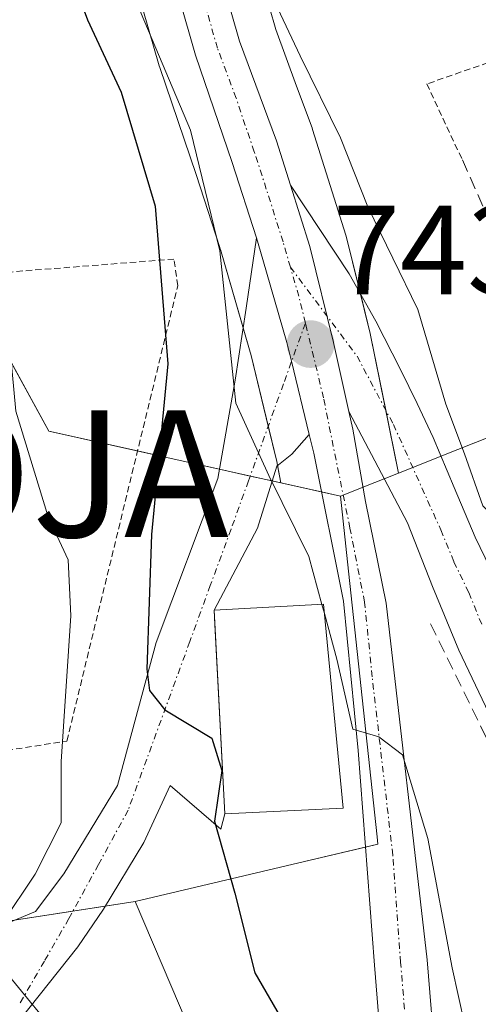
# Model space of a CAD drawing. Units: metres. Extents: x 644378 to 647835, y 4757713 to 4760099.
# Drawn here: x 644449 to 644485, y 4759570 to 4759648 of the extents above; entities that cross this region are included whole.
import ezdxf
from ezdxf.enums import TextEntityAlignment as Align

# ---------------------------------------------------------------- set-up
doc = ezdxf.new("R2010")
doc.units = ezdxf.units.M
doc.header["$MEASUREMENT"] = 0
for name, pattern in [('TRAZO_Y_PUNTO', [1, 0.5, -0.25, 0, -0.25]), ('TRAZOS', [0.75, 0.5, -0.25]), ('TRAZOSX2', [1.5, 1, -0.5])]:
    doc.linetypes.add(name, pattern=pattern)
doc.layers.get('0').update_dxf_attribs({"lineweight": 5})
for name, color, linetype, lineweight in [('Alambrada', 19, 'TRAZOS', 0), ('Alojamiento puntual', 7, 'Continuous', 0), ('Carretera de calzada única', 19, 'Continuous', 13), ('Carretera de calzada única Cxs', 19, 'Continuous', 13), ('Carretera de calzada única eje', 19, 'TRAZO_Y_PUNTO', 0), ('Carátula', 7, 'Continuous', 5), ('Curva de nivel maestra', 36, 'Continuous', 30), ('Curva de nivel normal', 36, 'Continuous', 0), ('Edificación', 1, 'Continuous', 13), ('Edificación Cxs', 1, 'Continuous', 13), ('Huerta', 92, 'Continuous', 0), ('Huerta CxS', 92, 'Continuous', 0), ('Núcleo urbano', 19, 'Continuous', 0), ('Núcleo urbano CxS', 19, 'Continuous', 0), ('Obra de contención lineal', 1, 'TRAZOSX2', 13), ('Pastizal CxS', 92, 'Continuous', 0), ('Pista no pavimentada', 254, 'Continuous', 13), ('Pista no pavimentada Cxs', 254, 'Continuous', 0), ('Pista pavimentada eje', 135, 'TRAZO_Y_PUNTO', 0), ('Punto de cota en terreno', 7, 'Continuous', 0), ('Rótulo de punto de cota en terreno', 19, 'Continuous', 0), ('Vía urbana Cxs', 5, 'Continuous', 0), ('Vía urbana eje', 5, 'TRAZO_Y_PUNTO', 0)]:
    doc.layers.add(name, color=color, linetype=linetype, lineweight=lineweight)
doc.styles.add('Arial', font='txt', dxfattribs={"height": 0.2})

# ---------------------------------------------------------------- blocks, each defined once
blk = doc.blocks.new('*U153')
at = {"layer": 'Pastizal CxS', "color": 92, "linetype": 'Continuous', "lineweight": 0}
blk.add_polyline3d([(644457.454, 4759653.053, 744.769), (644459.987, 4759644.26, 744.694), (644460.029, 4759644.126, 744.677), (644462.904, 4759635.651, 746.267), (644464.791, 4759629.891, 744.979), (644464.819, 4759629.787, 744.958), (644464.839, 4759629.715, 744.943), (644467.131, 4759621.806, 743.575), (644467.271, 4759621.333, 743.607), (644469.28, 4759612.965, 744.441), (644469.618, 4759611.275, 744.63), (644460.929, 4759613.206, 748.923), (644451.251, 4759615.357, 754.018), (644443.985, 4759628.603, 756.064), (644421.765, 4759629.459, 763.666), (644413.962, 4759638.63, 765.63), (644399.54, 4759638.008, 769.714), (644397.013, 4759623.258, 770.95), (644396.182, 4759623.387, 771.117), (644393.322, 4759758.927, 771.867)], dxfattribs=at)
blk = doc.blocks.new('*U173')
at = {"layer": 'Curva de nivel normal', "color": 36, "linetype": 'Continuous', "lineweight": 0}
blk.add_polyline3d([(644448.63, 4759726.25, 740), (644444.72, 4759721.16, 740), (644440.85, 4759711.04, 740), (644440.46, 4759703.32, 740), (644443.58, 4759694.19, 740), (644449.63, 4759683.46, 740), (644452.74, 4759675.68, 740), (644454.21, 4759672.05, 740), (644455.88, 4759668.8, 740), (644460.32, 4759665.61, 740), (644464.22, 4759659.69, 740), (644471.14, 4759645.05, 740), (644474.32, 4759638.56, 740), (644476.48, 4759633.1, 740), (644480.45, 4759624.97, 740), (644482.64, 4759617.5, 740), (644484.12, 4759613.56, 740), (644485.57, 4759609.46, 740), (644487.49, 4759607.59, 740), (644488.6381, 4759607.2974, 740)], dxfattribs=at)
blk = doc.blocks.new('*U185')
at = {"layer": 'Curva de nivel normal', "color": 36, "linetype": 'Continuous', "lineweight": 0}
blk.add_polyline3d([(644454.734, 4759565.533, 755), (644452.32, 4759567.16, 755), (644447.92, 4759572.53, 755), (644447.57, 4759576.44, 755), (644450.18, 4759580.32, 755), (644452.24, 4759584.4, 755), (644452.23, 4759589.24, 755), (644453, 4759600.77, 755), (644452.8, 4759605.19, 755), (644451.2, 4759608.59, 755), (644448.65, 4759616.94, 755), (644447.8, 4759626.06, 755), (644446.58, 4759631.71, 755), (644445.8, 4759637.13, 755), (644443.48, 4759649.74, 755)], dxfattribs=at)
blk = doc.blocks.new('*U196')
at = {"layer": 'Curva de nivel normal', "color": 36, "linetype": 'Continuous', "lineweight": 0}
blk.add_polyline3d([(644430.76, 4759726.89, 745), (644426.64, 4759724.07, 745), (644424.64, 4759721.72, 745), (644420.12, 4759711.82, 745), (644418.86, 4759703.93, 745), (644420.18, 4759700.29, 745), (644425.88, 4759695.12, 745), (644435.89, 4759687.53, 745), (644445.13, 4759679.32, 745), (644449.01, 4759672.87, 745), (644452.91, 4759662.44, 745), (644456.09, 4759655.78, 745), (644458.56, 4759648.4, 745), (644462.46, 4759639.15, 745), (644464.78, 4759629.62, 745), (644466.04, 4759617.57, 745), (644468.66, 4759611.86, 745), (644471.82, 4759605.46, 745), (644472.855, 4759601.663, 745)], dxfattribs=at)
blk = doc.blocks.new('*U233')
at = {"layer": 'Curva de nivel maestra', "color": 36, "linetype": 'Continuous', "lineweight": 30}
blk.add_polyline3d([(644452.02, 4759654.08, 750), (644454.33, 4759647.88, 750), (644456.99, 4759642.18, 750), (644459.66, 4759633.14, 750), (644460.68, 4759620.68, 750), (644459.38, 4759607.19, 750), (644459.02, 4759596.55, 750), (644459.21, 4759594.86, 750), (644460.43, 4759593.32, 750), (644464.15, 4759591.08, 750), (644464.93, 4759588.54, 750), (644464.36, 4759584.52, 750), (644465.97, 4759578.82, 750), (644467.55, 4759572.52, 750), (644471.14, 4759566.34, 750), (644473.07, 4759562.73, 750), (644474.43, 4759557.2, 750), (644476.3, 4759545.55, 750), (644477.29, 4759535.99, 750), (644478.11, 4759530.55, 750)], dxfattribs=at)
blk = doc.blocks.new('5PATER')
at = {"layer": 'Carátula', "linetype": 'Continuous', "lineweight": 5}
h = blk.add_hatch(color=250, dxfattribs=at)
edge = h.paths.add_edge_path()
edge.add_ellipse((0.002, 0.008), major_axis=(-1.326, -1.344), ratio=0.999422, start_angle=0, end_angle=360)
blk = doc.blocks.new('*U241')
at = {"layer": 'Vía urbana Cxs', "color": 5, "linetype": 'Continuous', "lineweight": 0}
blk.add_polyline3d([(644448.117, 4759576.511, 754.696), (644450.202, 4759577.393, 754.117), (644452.446, 4759580.359, 753.925), (644456.696, 4759587.334, 751.388), (644459.742, 4759598.639, 750.108), (644464.633, 4759611.627, 746.482), (644465.996, 4759619.403, 744.356), (644466.878, 4759625.096, 743.343), (644467.695, 4759630.645, 742.78), (644467.695, 4759630.645, 742.78), (644468.192, 4759628.93, 742.988), (644470.09, 4759622.38, 743.277), (644470.462, 4759620.892, 743.343), (644471.853, 4759615.098, 743.642), (644470.485, 4759613.551, 744.037), (644469.283, 4759612.589, 744.505), (644467.76, 4759607.698, 745.98), (644464.33, 4759601.22, 748.061), (644464.391, 4759600.077, 748.314), (644465.19, 4759585.1, 749.764), (644464.873, 4759583.887, 749.75), (644460.865, 4759587.334, 750.418), (644458.78, 4759582.845, 751.302), (644455.573, 4759577.553, 753.187), (644453.569, 4759574.587, 753.797), (644448.96, 4759568.81, 755.038)], dxfattribs=at)
blk = doc.blocks.new('5ALOJA')
blk.add_text('5ALOJA', height=10).set_placement((0, 0), align=Align.MIDDLE_CENTER)

msp = doc.modelspace()

# ---------------------------------------------------------------- linework, layer by layer
at = {"layer": 'Alambrada', "color": 19, "linetype": 'TRAZOS', "lineweight": 0}
for points in [[(644525.31, 4759595.63, 736.601), (644523.8, 4759598.96, 734.281), (644528.64, 4759602.59, 735.365), (644508.08, 4759644.02, 734.07), (644490.53, 4759644.33, 740.994), (644488.12, 4759645.24, 740.863), (644481.16, 4759642.82, 737.512), (644483.96, 4759636.81, 736.711)], [(644441.26, 4759589.07, 759.899), (644452.69, 4759590.86, 756.28), (644461.46, 4759626.86, 760.504), (644461.16, 4759628.97, 761.506), (644438.18, 4759627.16, 762.705), (644418.82, 4759626.26, 766.025), (644418.51, 4759621.72, 765.856)]]:
    msp.add_polyline3d(points, dxfattribs=at)
at = {"layer": 'Carretera de calzada única', "color": 19, "linetype": 'Continuous', "lineweight": 13}
for points in [[(644474.872, 4760028.187, 736.785), (644470.14, 4760006.65, 736.676), (644463.12, 4759978.18, 736.832), (644460.41, 4759963.55, 736.151), (644459.8, 4759956.05, 736.813), (644460, 4759940.43, 736.725), (644460.71, 4759932.32, 736.573), (644463.3, 4759916.11, 736.204), (644466.26, 4759901.93, 736.359), (644467.26, 4759895.26, 736.472), (644471.62, 4759850.07, 736.587), (644472.16, 4759837.24, 737.089), (644472.85, 4759808.01, 736.874), (644471.98, 4759795.35, 737.176), (644470.82, 4759786.43, 736.501), (644463.92, 4759740.18, 737.107), (644458.17, 4759696.54, 737.72), (644457.76, 4759683.9, 738.485), (644458.44, 4759675.01, 738.931), (644460.1, 4759666.24, 739.892), (644463.82, 4759655.02, 740.33), (644466.35, 4759646.19, 741.392), (644469.26, 4759638.31, 741.711), (644470.367, 4759634.801, 742.013)], [(644467.695, 4759630.645, 742.78), (644465.75, 4759636.6, 743.029), (644462.87, 4759645.09, 742.161), (644460.32, 4759653.94, 741.994), (644456.55, 4759665.32, 740.544), (644454.8, 4759674.54, 740.224), (644454.1, 4759683.82, 739.025), (644454.51, 4759696.84, 738.638), (644460.3, 4759740.69, 738.294), (644467.21, 4759786.93, 737.363), (644468.33, 4759795.72, 738.52), (644469.19, 4759808.09, 738.503), (644468.5, 4759837.11, 737.627), (644467.98, 4759849.82, 737.193), (644463.62, 4759894.83, 737.02), (644462.67, 4759901.3, 736.953), (644459.69, 4759915.46, 736.758), (644457.07, 4759931.86, 736.896), (644456.33, 4759940.25, 736.995), (644456.434, 4759941.289, 736.991)], [(644470.367, 4759634.801, 742.013), (644471.89, 4759629.97, 742.448), (644473.76, 4759622.36, 743.073), (644474.972, 4759616.927, 743.432)], [(644471.853, 4759615.098, 743.642), (644470.462, 4759620.892, 743.343), (644470.09, 4759622.38, 743.277), (644468.192, 4759628.93, 742.988), (644467.695, 4759630.645, 742.78)], [(644474.972, 4759616.927, 743.432), (644475.288, 4759615.513, 743.492), (644476.31, 4759609.8, 743.783), (644477.94, 4759601.77, 743.762), (644481.17, 4759573.55, 745.261), (644482.5, 4759557.43, 746.526), (644483.64, 4759538.27, 748.042), (644484, 4759523.55, 749.158), (644481.03, 4759510.6, 749.868), (644472.01, 4759477.41, 750.315), (644471.513, 4759475.58, 750.373)], [(644467.614, 4759477.342, 750.842), (644467.82, 4759478.05, 750.879), (644469.21, 4759483.22, 750.961), (644476.94, 4759511.64, 749.848), (644479.78, 4759523.98, 749.798), (644479.44, 4759538.1, 749.316), (644478.3, 4759557.13, 747.587), (644477, 4759573.13, 745.899), (644475.73, 4759590.1, 745.363), (644474.55, 4759601.93, 744.984), (644472.21, 4759613.61, 743.741), (644471.853, 4759615.098, 743.642)]]:
    msp.add_polyline3d(points, dxfattribs=at)
at = {"layer": 'Carretera de calzada única Cxs', "color": 19, "linetype": 'Continuous', "lineweight": 13}
for points in [[(644479.78, 4759523.98, 749.798), (644479.44, 4759538.1, 749.316), (644478.3, 4759557.13, 747.587), (644477, 4759573.13, 745.899), (644475.73, 4759590.1, 745.363), (644474.55, 4759601.93, 744.984), (644472.21, 4759613.61, 743.741), (644471.853, 4759615.098, 743.642), (644470.462, 4759620.892, 743.343), (644470.09, 4759622.38, 743.277), (644468.192, 4759628.93, 742.988), (644467.695, 4759630.645, 742.78), (644465.75, 4759636.6, 743.029), (644462.87, 4759645.09, 742.161), (644460.32, 4759653.94, 741.994), (644456.55, 4759665.32, 740.544), (644454.8, 4759674.54, 740.224), (644454.1, 4759683.82, 739.025), (644454.51, 4759696.84, 738.638), (644460.3, 4759740.69, 738.294)], [(644463.92, 4759740.18, 737.107), (644458.17, 4759696.54, 737.72), (644457.76, 4759683.9, 738.485), (644458.44, 4759675.01, 738.931), (644460.1, 4759666.24, 739.892), (644463.82, 4759655.02, 740.33), (644466.35, 4759646.19, 741.392), (644469.26, 4759638.31, 741.711), (644470.367, 4759634.801, 742.013), (644470.367, 4759634.801, 742.013), (644471.89, 4759629.97, 742.448), (644473.76, 4759622.36, 743.073), (644474.972, 4759616.927, 743.432), (644475.288, 4759615.513, 743.492), (644476.31, 4759609.8, 743.783), (644477.94, 4759601.77, 743.762), (644481.17, 4759573.55, 745.261), (644482.5, 4759557.43, 746.526), (644483.64, 4759538.27, 748.042), (644484, 4759523.55, 749.158)]]:
    msp.add_polyline3d(points, dxfattribs=at)
at = {"layer": 'Carretera de calzada única eje', "color": 19, "linetype": 'TRAZO_Y_PUNTO', "lineweight": 0}
for points in [[(644470.364, 4759628.33, 742.891), (644469.78, 4759630.34, 742.67), (644468.46, 4759634.51, 742.218), (644467.5, 4759637.46, 742.059), (644466.07, 4759641.69, 742.057), (644464.6, 4759645.65, 741.76), (644463.33, 4759650.07, 741.208), (644462.07, 4759654.49, 740.814), (644460.21, 4759660.09, 740.862), (644458.32, 4759665.77, 740.201), (644457.46, 4759670.39, 739.566), (644456.62, 4759674.77, 739.345), (644456.26, 4759679.42, 739.114), (644455.92, 4759683.85, 738.865), (644456.14, 4759690.36, 738.584), (644456.33, 4759696.68, 738.413), (644459.23, 4759718.61, 737.633), (644462.1, 4759740.43, 737.465)], [(644471.55, 4759623.91, 743.07), (644471.03, 4759626.04, 742.978), (644470.364, 4759628.33, 742.891)], [(644468.69, 4759473.16, 750.458), (644469.67, 4759476.81, 750.58), (644470.37, 4759479.4, 750.59), (644475.12, 4759496.91, 750.378), (644478.98, 4759511.11, 749.862), (644480.39, 4759517.29, 749.717), (644481.89, 4759523.76, 749.35), (644481.71, 4759531.13, 748.862), (644481.55, 4759538.18, 748.386), (644480.98, 4759547.76, 747.876), (644480.39, 4759557.27, 747.196), (644479.75, 4759565.27, 746.47), (644479.08, 4759573.34, 745.582), (644478.46, 4759581.83, 745.318), (644476.83, 4759595.93, 744.564), (644476.23, 4759601.85, 744.446), (644475.07, 4759607.69, 744.122), (644472.98, 4759617.99, 743.401), (644471.96, 4759622.24, 743.151), (644471.55, 4759623.91, 743.07)]]:
    msp.add_polyline3d(points, dxfattribs=at)
at = {"layer": 'Curva de nivel normal', "color": 36, "linetype": 'Continuous', "lineweight": 0}
for points in [[(644472.855, 4759601.663, 745), (644473.049, 4759600.954, 745)], [(644495.07, 4759528.93, 745), (644493.91, 4759536.1, 745), (644489.21, 4759547.01, 745), (644486.67, 4759557.05, 745), (644483.15, 4759572.92, 745), (644481.22, 4759583.16, 745), (644479.23, 4759589.76, 745), (644477.36, 4759591.18, 745), (644475.3, 4759591.8, 745), (644474.04, 4759597.32, 745), (644473.049, 4759600.954, 745)]]:
    msp.add_polyline3d(points, dxfattribs=at)
at = {"layer": 'Edificación', "color": 1, "linetype": 'Continuous', "lineweight": 13}
msp.add_polyline3d([(644474.53, 4759585.56, 751.194), (644465.19, 4759585.1, 751.989), (644464.33, 4759601.22, 751.692), (644472.98, 4759601.67, 753.131), (644474.53, 4759585.56, 751.194)], dxfattribs=at)
at = {"layer": 'Edificación Cxs', "color": 1, "linetype": 'Continuous', "lineweight": 13}
msp.add_polyline3d([(644474.53, 4759585.56, 751.194), (644465.19, 4759585.1, 751.989), (644464.33, 4759601.22, 751.692), (644472.98, 4759601.67, 753.131), (644474.53, 4759585.56, 751.194)], close=True, dxfattribs=at)
at = {"layer": 'Huerta', "color": 92, "linetype": 'Continuous', "lineweight": 0}
for points in [[(644478.915, 4759612.047, 743.382), (644477.905, 4759617.02, 742.834), (644476.7, 4759622.957, 742.777), (644476.673, 4759623.076, 742.782), (644475.895, 4759626.242, 742.042), (644474.804, 4759630.686, 741.203), (644474.751, 4759630.872, 741.181), (644472.121, 4759639.212, 740.822), (644472.077, 4759639.343, 740.811), (644470.856, 4759642.649, 740.461), (644469.203, 4759647.124, 739.965), (644466.704, 4759655.847, 739.404), (644466.668, 4759655.964, 739.395), (644463.01, 4759666.994, 738.827), (644461.419, 4759675.405, 738.251), (644460.764, 4759683.966, 737.701), (644461.164, 4759696.295, 736.538), (644461.404, 4759698.116, 736.24), (644464.396, 4759720.824, 736.341), (644465.762, 4759731.192, 736.325)], [(644558.26, 4759582.752, 732.689), (644558.704, 4759590.583, 733.07), (644550.693, 4759606.845, 733.337), (644549.871, 4759608.514, 733.315), (644549.292, 4759609.689, 733.308), (644548.714, 4759610.861, 733.302), (644548.645, 4759611.002, 733.302), (644529.234, 4759608.471, 733.659), (644517.659, 4759627.414, 733.828), (644516.541, 4759626.971, 733.858), (644493.734, 4759617.925, 736.607), (644483.613, 4759613.911, 741.117), (644482.285, 4759613.384, 742.517), (644480.036, 4759612.492, 743.294), (644478.915, 4759612.047, 743.382)]]:
    msp.add_polyline3d(points, dxfattribs=at)
at = {"layer": 'Huerta CxS', "color": 92, "linetype": 'Continuous', "lineweight": 0}
msp.add_polyline3d([(644517.659, 4759627.415, 733.828), (644483.613, 4759613.911, 741.117), (644478.915, 4759612.048, 743.382), (644476.7, 4759622.957, 742.777), (644476.673, 4759623.076, 742.782), (644474.803, 4759630.686, 741.203), (644474.751, 4759630.872, 741.181), (644472.121, 4759639.212, 740.822), (644472.077, 4759639.343, 740.811), (644470.856, 4759642.649, 740.461), (644469.203, 4759647.124, 739.965), (644466.704, 4759655.847, 739.404), (644466.668, 4759655.964, 739.395), (644463.01, 4759666.995, 738.827), (644461.419, 4759675.405, 738.251), (644460.764, 4759683.966, 737.701), (644461.164, 4759696.295, 736.538), (644461.404, 4759698.116, 736.24), (644464.396, 4759720.824, 736.341), (644465.762, 4759731.192, 736.325)], dxfattribs=at)
at = {"layer": 'Núcleo urbano', "color": 19, "linetype": 'Continuous', "lineweight": 0}
for points in [[(644469.618, 4759611.275, 744.63), (644469.345, 4759612.638, 744.48), (644469.28, 4759612.965, 744.44), (644468.609, 4759615.758, 744.155), (644467.271, 4759621.333, 743.608), (644467.131, 4759621.806, 743.575), (644466.634, 4759623.522, 743.449), (644464.839, 4759629.715, 744.943), (644464.819, 4759629.787, 744.958), (644464.791, 4759629.891, 744.98), (644462.904, 4759635.651, 746.267), (644460.029, 4759644.126, 744.677), (644459.987, 4759644.26, 744.694), (644457.454, 4759653.053, 744.768), (644453.702, 4759664.377, 743.732), (644453.603, 4759664.761, 743.687), (644451.849, 4759674, 741.922), (644451.809, 4759674.314, 741.801), (644451.108, 4759683.595, 739.473), (644451.1, 4759683.82, 739.46), (644451.101, 4759683.915, 739.452), (644451.512, 4759696.934, 739.013), (644451.536, 4759697.233, 739), (644457.22, 4759740.28, 739.991)], [(644478.915, 4759612.047, 743.382), (644477.905, 4759617.02, 742.834), (644476.7, 4759622.957, 742.777), (644476.673, 4759623.076, 742.782), (644475.895, 4759626.242, 742.042), (644474.804, 4759630.686, 741.203), (644474.751, 4759630.872, 741.181), (644472.121, 4759639.212, 740.822), (644472.077, 4759639.343, 740.811), (644470.856, 4759642.649, 740.461), (644469.203, 4759647.124, 739.965), (644466.704, 4759655.847, 739.404), (644466.668, 4759655.964, 739.395), (644463.01, 4759666.994, 738.827), (644461.419, 4759675.405, 738.251), (644460.764, 4759683.966, 737.701), (644461.164, 4759696.295, 736.538), (644461.404, 4759698.116, 736.24), (644464.396, 4759720.824, 736.341), (644465.762, 4759731.192, 736.325)], [(644396.182, 4759623.386, 771.117), (644397.013, 4759623.258, 770.95), (644398.953, 4759634.583, 770.564), (644399.54, 4759638.007, 769.714), (644411.563, 4759638.526, 765.914), (644412.637, 4759638.573, 765.789), (644413.781, 4759638.622, 765.652), (644413.962, 4759638.63, 765.63), (644421.765, 4759629.459, 763.666), (644443.985, 4759628.603, 756.064), (644444.504, 4759627.658, 755.865), (644451.252, 4759615.356, 754.018), (644458.277, 4759613.795, 751.078), (644460.929, 4759613.206, 748.923), (644464.76, 4759612.354, 746.355), (644467.186, 4759611.815, 745.263), (644468.922, 4759611.43, 744.818), (644469.618, 4759611.275, 744.63)], [(644558.26, 4759582.752, 732.689), (644558.704, 4759590.583, 733.07), (644550.693, 4759606.845, 733.337), (644549.871, 4759608.514, 733.315), (644549.292, 4759609.689, 733.308), (644548.714, 4759610.861, 733.302), (644548.645, 4759611.002, 733.302), (644529.234, 4759608.471, 733.659), (644517.659, 4759627.414, 733.828), (644516.541, 4759626.971, 733.858), (644493.734, 4759617.925, 736.607), (644483.613, 4759613.911, 741.117), (644482.285, 4759613.384, 742.517), (644480.036, 4759612.492, 743.294), (644478.915, 4759612.047, 743.382)], [(644478.915, 4759612.047, 743.382), (644477.783, 4759611.598, 743.504), (644477.047, 4759611.307, 743.601), (644476.107, 4759610.934, 743.723), (644474.538, 4759610.312, 743.899), (644474.328, 4759610.228, 743.924)], [(644478.915, 4759612.047, 743.382), (644477.783, 4759611.598, 743.504), (644477.047, 4759611.307, 743.601), (644476.107, 4759610.934, 743.723), (644474.538, 4759610.312, 743.899), (644474.328, 4759610.228, 743.924)], [(644469.618, 4759611.275, 744.63), (644472.821, 4759610.563, 744.019), (644474.328, 4759610.228, 743.924)], [(644469.618, 4759611.275, 744.63), (644472.821, 4759610.563, 744.019), (644474.328, 4759610.228, 743.924)], [(644474.328, 4759610.228, 743.924), (644474.964, 4759604.3, 744.677), (644477.219, 4759583.277, 745.332), (644477.277, 4759582.703, 745.361), (644476.301, 4759582.473, 745.534), (644470.019, 4759580.987, 748.31), (644458.087, 4759578.173, 752.546)], [(644474.328, 4759610.228, 743.924), (644474.964, 4759604.3, 744.677), (644477.219, 4759583.277, 745.332), (644477.277, 4759582.703, 745.361), (644476.301, 4759582.473, 745.534), (644470.019, 4759580.987, 748.31), (644458.087, 4759578.173, 752.546)], [(644397.152, 4759577.387, 768.45), (644399.592, 4759580.319, 768.103), (644402.022, 4759583.24, 767.482), (644405.444, 4759584.362, 766.733), (644408.589, 4759585.392, 766.17), (644412.008, 4759586.513, 765.708), (644413.146, 4759588.948, 765.781), (644414.73, 4759592.339, 765.298), (644416.484, 4759596.092, 764.329), (644416.956, 4759597.101, 764.11), (644417.964, 4759596.746, 763.928), (644420.832, 4759595.737, 763.337), (644424.504, 4759594.444, 762.112), (644439.666, 4759589.106, 758.005), (644440.717, 4759588.736, 757.764), (644445.451, 4759576.211, 755.478), (644447.825, 4759576.579, 754.769), (644448.543, 4759576.691, 754.587), (644453.172, 4759577.41, 753.529), (644455.727, 4759577.806, 753.137), (644458.087, 4759578.173, 752.546)], [(644458.087, 4759578.173, 752.546), (644467.918, 4759555.096, 755.225), (644462.363, 4759542.276, 756.777), (644449.969, 4759542.276, 759.518), (644445.693, 4759531.164, 760.214), (644454.671, 4759528.174, 758.695), (644454.671, 4759513.641, 756.108), (644443.074, 4759467.857, 753.944), (644442.288, 4759464.755, 754.18), (644441.076, 4759459.972, 754.869), (644439.87, 4759455.207, 755.449), (644438, 4759447.827, 756.422), (644441.42, 4759447.457, 755.765), (644453.815, 4759446.119, 752.356), (644457.175, 4759440.2, 750.724), (644458.54, 4759437.797, 750.538), (644458.582, 4759437.722, 750.539), (644460.374, 4759436.669, 750.565)], [(644458.087, 4759578.173, 752.546), (644467.918, 4759555.096, 755.225), (644462.363, 4759542.276, 756.777), (644449.969, 4759542.276, 759.518), (644445.693, 4759531.164, 760.214), (644454.671, 4759528.174, 758.695), (644454.671, 4759513.641, 756.108), (644443.074, 4759467.857, 753.944), (644442.288, 4759464.755, 754.18), (644441.076, 4759459.972, 754.869), (644439.87, 4759455.207, 755.449), (644438, 4759447.827, 756.422), (644441.42, 4759447.457, 755.765), (644453.815, 4759446.119, 752.356), (644457.175, 4759440.2, 750.724), (644458.54, 4759437.797, 750.538), (644458.582, 4759437.722, 750.539), (644460.374, 4759436.669, 750.565)]]:
    msp.add_polyline3d(points, dxfattribs=at)
at = {"layer": 'Núcleo urbano CxS', "color": 19, "linetype": 'Continuous', "lineweight": 0}
for points in [[(644466.704, 4759655.847, 739.404), (644469.203, 4759647.124, 739.965), (644470.856, 4759642.649, 740.461), (644472.077, 4759639.343, 740.811), (644472.121, 4759639.212, 740.822), (644474.751, 4759630.872, 741.181), (644474.803, 4759630.686, 741.203), (644476.673, 4759623.076, 742.782), (644476.7, 4759622.957, 742.777), (644478.915, 4759612.048, 743.382), (644477.047, 4759611.307, 743.601), (644474.328, 4759610.228, 743.924), (644469.618, 4759611.275, 744.63), (644469.28, 4759612.965, 744.441), (644467.271, 4759621.333, 743.607), (644467.131, 4759621.806, 743.575), (644464.839, 4759629.715, 744.943), (644464.819, 4759629.787, 744.958), (644464.791, 4759629.891, 744.979), (644462.904, 4759635.651, 746.267), (644460.029, 4759644.126, 744.677), (644459.987, 4759644.26, 744.694), (644457.454, 4759653.053, 744.769)], [(644454.671, 4759528.174, 758.694), (644445.693, 4759531.164, 760.214), (644449.969, 4759542.276, 759.517), (644462.363, 4759542.276, 756.777), (644467.917, 4759555.097, 755.226), (644458.087, 4759578.173, 752.546), (644470.019, 4759580.987, 748.31), (644477.277, 4759582.703, 745.361), (644477.219, 4759583.277, 745.332), (644474.964, 4759604.3, 744.677), (644474.328, 4759610.228, 743.924), (644477.047, 4759611.307, 743.601), (644478.915, 4759612.048, 743.382), (644483.613, 4759613.911, 741.117), (644517.659, 4759627.415, 733.828), (644529.234, 4759608.471, 733.659), (644548.645, 4759611.002, 733.302), (644550.693, 4759606.845, 733.337), (644558.704, 4759590.584, 733.07), (644558.26, 4759582.752, 732.689), (644558.26, 4759582.752, 732.689), (644557.123, 4759562.694, 732.541), (644553.965, 4759550.066, 732.594), (644550.282, 4759516.389, 734.43)], [(644400.249, 4759430.599, 755.383), (644397.152, 4759577.387, 768.45), (644402.022, 4759583.24, 767.482), (644412.008, 4759586.513, 765.708), (644416.956, 4759597.101, 764.11), (644440.717, 4759588.736, 757.764), (644445.451, 4759576.211, 755.478), (644458.087, 4759578.173, 752.546), (644458.087, 4759578.173, 752.546), (644467.917, 4759555.097, 755.226), (644462.363, 4759542.276, 756.777), (644449.969, 4759542.276, 759.517), (644445.693, 4759531.164, 760.214), (644454.671, 4759528.174, 758.694)]]:
    msp.add_polyline3d(points, dxfattribs=at)
msp.add_polyline3d([(644469.618, 4759611.275, 744.63), (644474.328, 4759610.228, 743.924), (644474.964, 4759604.3, 744.677), (644477.219, 4759583.277, 745.332), (644477.277, 4759582.703, 745.361), (644470.019, 4759580.987, 748.31), (644458.087, 4759578.173, 752.546), (644445.451, 4759576.211, 755.478), (644440.717, 4759588.736, 757.764), (644416.956, 4759597.101, 764.11), (644412.008, 4759586.513, 765.708), (644402.022, 4759583.24, 767.482), (644397.152, 4759577.387, 768.45), (644396.182, 4759623.387, 771.117), (644397.013, 4759623.258, 770.95), (644399.54, 4759638.008, 769.714), (644413.962, 4759638.63, 765.63), (644421.765, 4759629.459, 763.666), (644443.985, 4759628.603, 756.064), (644451.251, 4759615.357, 754.018), (644460.929, 4759613.206, 748.923), (644469.618, 4759611.275, 744.63)], close=True, dxfattribs=at)
at = {"layer": 'Obra de contención lineal', "color": 1, "linetype": 'TRAZOSX2', "lineweight": 13}
for points in [[(644483.96, 4759636.81, 736.711), (644487.3, 4759629.33, 737.29), (644492.19, 4759620.57, 737.69), (644496.55, 4759613.1, 741.843), (644502.21, 4759604.33, 738.229), (644506.32, 4759595.57, 738.42), (644502.46, 4759593.52, 738.42)], [(644481.44, 4759600.13, 743.626), (644485.91, 4759591.01, 742.091), (644489, 4759584.7, 741.995), (644493.54, 4759575.93, 741.246), (644497.17, 4759571.09, 740.099), (644501.71, 4759564.43, 739.118), (644502.91, 4759560.2, 739.05), (644502.61, 4759544.77, 740.908), (644501.1, 4759536.61, 743.096), (644497.77, 4759522.69, 745.341)]]:
    msp.add_polyline3d(points, dxfattribs=at)
at = {"layer": 'Pastizal CxS', "color": 92, "linetype": 'Continuous', "lineweight": 0}
for points in [[(644469.618, 4759611.275, 744.63), (644469.345, 4759612.638, 744.48), (644469.28, 4759612.965, 744.44), (644468.609, 4759615.758, 744.155), (644467.271, 4759621.333, 743.608), (644467.131, 4759621.806, 743.575), (644466.634, 4759623.522, 743.449), (644464.839, 4759629.715, 744.943), (644464.819, 4759629.787, 744.958), (644464.791, 4759629.891, 744.98), (644462.904, 4759635.651, 746.267), (644460.029, 4759644.126, 744.677), (644459.987, 4759644.26, 744.694), (644457.454, 4759653.053, 744.768), (644453.702, 4759664.377, 743.732), (644453.603, 4759664.761, 743.687), (644451.849, 4759674, 741.922), (644451.809, 4759674.314, 741.801), (644451.108, 4759683.595, 739.473), (644451.1, 4759683.82, 739.46), (644451.101, 4759683.915, 739.452), (644451.512, 4759696.934, 739.013), (644451.536, 4759697.233, 739), (644457.22, 4759740.28, 739.991)], [(644396.182, 4759623.386, 771.117), (644397.013, 4759623.258, 770.95), (644398.953, 4759634.583, 770.564), (644399.54, 4759638.007, 769.714), (644411.563, 4759638.526, 765.914), (644412.637, 4759638.573, 765.789), (644413.781, 4759638.622, 765.652), (644413.962, 4759638.63, 765.63), (644421.765, 4759629.459, 763.666), (644443.985, 4759628.603, 756.064), (644444.504, 4759627.658, 755.865), (644451.252, 4759615.356, 754.018), (644458.277, 4759613.795, 751.078), (644460.929, 4759613.206, 748.923), (644464.76, 4759612.354, 746.355), (644467.186, 4759611.815, 745.263), (644468.922, 4759611.43, 744.818), (644469.618, 4759611.275, 744.63)]]:
    msp.add_polyline3d(points, dxfattribs=at)
at = {"layer": 'Pista no pavimentada', "color": 254, "linetype": 'Continuous', "lineweight": 13}
for points in [[(644470.367, 4759634.801, 742.013), (644471.89, 4759629.97, 742.448), (644473.76, 4759622.36, 743.073), (644474.972, 4759616.927, 743.432)], [(644470.367, 4759634.801, 742.013), (644475.01, 4759627.8, 741.821), (644477.13, 4759624.07, 742.249), (644479.07, 4759620.23, 741.671), (644480.39, 4759617.56, 741.613), (644481.66, 4759614.87, 742.408), (644483.32, 4759610.92, 741.494), (644484.98, 4759606.98, 740.765), (644489.68, 4759597.22, 740.96), (644491.82, 4759590.15, 739.665), (644494.76, 4759583.49, 738.836), (644495.976, 4759579.976, 738.281), (644496.31, 4759579.219, 738.027), (644496.68, 4759578.679, 737.81), (644500.53, 4759574.07, 737.34), (644503.3, 4759571.86, 736.817), (644506.66, 4759569.57, 736.206), (644510.2, 4759567.7, 735.864), (644514.82, 4759565.83, 735.43)], [(644503.19, 4759567.84, 737.016), (644501.11, 4759569.75, 737.357), (644499.44, 4759571.05, 737.936), (644497.78, 4759572.35, 738.365), (644496.67, 4759573.24, 738.567), (644495.59, 4759574.14, 738.955), (644494.45, 4759575.21, 739.446), (644493.56, 4759576.5, 739.825), (644492.23, 4759579.34, 740.286), (644490.96, 4759582.19, 740.124), (644489.43, 4759585.69, 740.366), (644487.89, 4759589.18, 740.633), (644483.67, 4759598.04, 741.89), (644481.6, 4759603.09, 742.202), (644479.625, 4759608.105, 743.165), (644474.972, 4759616.927, 743.432)]]:
    msp.add_polyline3d(points, dxfattribs=at)
at = {"layer": 'Pista no pavimentada Cxs', "color": 254, "linetype": 'Continuous', "lineweight": 0}
msp.add_polyline3d([(644487.89, 4759589.18, 740.633), (644483.67, 4759598.04, 741.89), (644481.6, 4759603.09, 742.202), (644479.625, 4759608.105, 743.165), (644474.972, 4759616.927, 743.432), (644473.76, 4759622.36, 743.073), (644471.89, 4759629.97, 742.448), (644470.367, 4759634.801, 742.013), (644475.01, 4759627.8, 741.821), (644477.13, 4759624.07, 742.249), (644479.07, 4759620.23, 741.671), (644480.39, 4759617.56, 741.613), (644481.66, 4759614.87, 742.408), (644483.32, 4759610.92, 741.494), (644484.98, 4759606.98, 740.765), (644489.68, 4759597.22, 740.96)], dxfattribs=at)
at = {"layer": 'Pista pavimentada eje', "color": 135, "linetype": 'TRAZO_Y_PUNTO', "lineweight": 0}
msp.add_polyline3d([(644470.364, 4759628.33, 742.891), (644475.639, 4759621.289, 743.095), (644478.505, 4759615.89, 742.86), (644482.26, 4759607.555, 742.209), (644483.29, 4759605.035, 741.894), (644484.465, 4759602.595, 741.944), (644485.5, 4759600.07, 741.55)], dxfattribs=at)
at = {"layer": 'Vía urbana Cxs', "color": 5, "linetype": 'Continuous', "lineweight": 0}
for points in [[(644441.26, 4759589.07, 757.629), (644442.41, 4759586.943, 757.106), (644443.42, 4759583.57, 756.536), (644444.31, 4759580.412, 756.005), (644444.977, 4759579.066, 755.675), (644446.754, 4759576.832, 755.047), (644448.117, 4759576.511, 754.696), (644450.202, 4759577.393, 754.117), (644452.446, 4759580.359, 753.925), (644456.696, 4759587.334, 751.388), (644459.742, 4759598.639, 750.108), (644464.633, 4759611.627, 746.482), (644465.996, 4759619.403, 744.356), (644466.878, 4759625.096, 743.343), (644467.695, 4759630.645, 742.78)], [(644471.853, 4759615.098, 743.642), (644470.462, 4759620.892, 743.343), (644470.09, 4759622.38, 743.277), (644468.192, 4759628.93, 742.988), (644467.695, 4759630.645, 742.78)], [(644471.853, 4759615.098, 743.642), (644470.485, 4759613.551, 744.037), (644469.283, 4759612.589, 744.505), (644467.76, 4759607.698, 745.98), (644464.33, 4759601.22, 748.061)], [(644464.33, 4759601.22, 748.061), (644464.391, 4759600.077, 748.314), (644465.19, 4759585.1, 749.764)], [(644465.19, 4759585.1, 749.764), (644464.873, 4759583.887, 749.75), (644460.865, 4759587.334, 750.418), (644458.78, 4759582.845, 751.302), (644455.573, 4759577.553, 753.187), (644453.569, 4759574.587, 753.797), (644448.96, 4759568.81, 755.038)]]:
    msp.add_polyline3d(points, dxfattribs=at)
at = {"layer": 'Vía urbana eje', "color": 5, "linetype": 'TRAZO_Y_PUNTO', "lineweight": 0}
msp.add_polyline3d([(644471.55, 4759623.91, 743.07), (644469.82, 4759619.11, 743.531), (644467.05, 4759611.44, 745.391), (644465.67, 4759607.6, 746.628), (644464.03, 4759603.17, 747.663), (644462.41, 4759598.72, 748.836), (644457.53, 4759585.39, 751.366), (644455.19, 4759581.1, 752.932), (644452.85, 4759576.82, 753.64), (644450.91, 4759573.46, 754.289), (644448.96, 4759570.09, 754.913)], dxfattribs=at)

# ---------------------------------------------------------------- block references
at = {"layer": 'Alojamiento puntual', "linetype": 'Continuous', "lineweight": 0}
msp.add_blockref('5ALOJA', (644441, 4759612, 757.139), dxfattribs=at)
msp.add_blockref('5ALOJA', (644441, 4759612, 757.139), dxfattribs=at)
at = {"layer": 'Curva de nivel maestra', "color": 36, "linetype": 'Continuous', "lineweight": 30}
msp.add_blockref('*U233', (0, 0), dxfattribs=at)
at = {"layer": 'Curva de nivel normal', "color": 36, "linetype": 'Continuous', "lineweight": 0}
for name in ['*U196', '*U173', '*U185']:
    msp.add_blockref(name, (0, 0), dxfattribs=at)
at = {"layer": 'Pastizal CxS', "color": 92, "linetype": 'Continuous', "lineweight": 0}
msp.add_blockref('*U153', (0, 0), dxfattribs=at)
at = {"layer": 'Punto de cota en terreno', "linetype": 'Continuous', "lineweight": 0}
msp.add_blockref('5PATER', (644471.96, 4759622.24, 743.2), dxfattribs=at)
at = {"layer": 'Vía urbana Cxs', "color": 5, "linetype": 'Continuous', "lineweight": 0}
msp.add_blockref('*U241', (0, 0), dxfattribs=at)

# ---------------------------------------------------------------- texts
at = {"layer": 'Rótulo de punto de cota en terreno', "color": 19, "linetype": 'Continuous', "lineweight": 0, "style": 'Arial'}
msp.add_text('743,2', height=7, dxfattribs=at).set_placement((644473.724, 4759624.004), align=Align.BOTTOM_LEFT)

doc.saveas('drawing.dxf')
